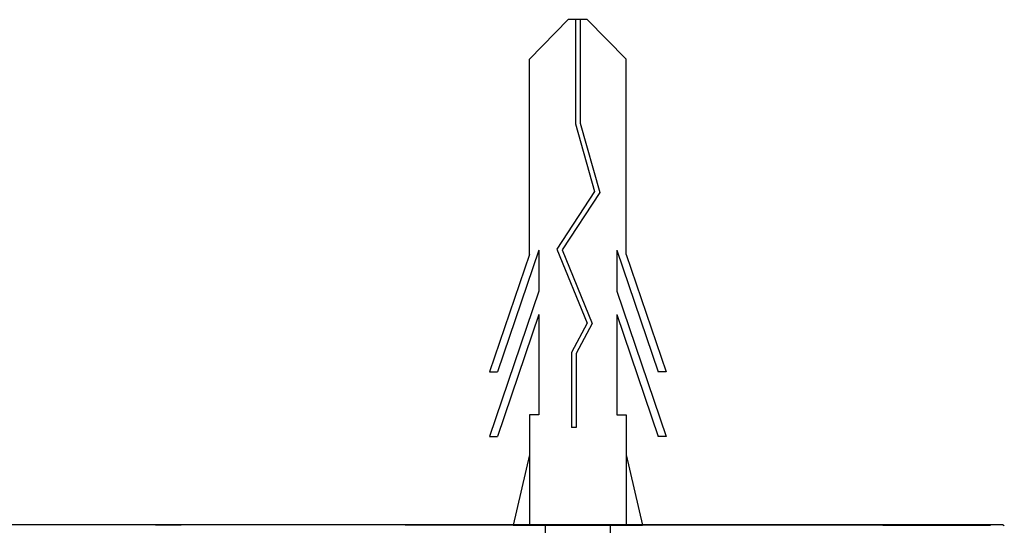
# Model space of a CAD drawing. Extents: x 3421 to 3718, y 1865 to 2075.
# Drawn here: x 3668 to 3680, y 1992 to 1997 of the extents above; entities that cross this region are included whole.
import ezdxf

# ---------------------------------------------------------------- set-up
doc = ezdxf.new("R2010")
doc.units = 0
doc.layers.add('本体1', color=7, linetype='CONTINUOUS')
doc.layers.add('本体2', color=11, linetype='CONTINUOUS')

msp = doc.modelspace()

# ---------------------------------------------------------------- linework, layer by layer
at = {"layer": '本体1', "color": 3, "linetype": 'CONTINUOUS'}
for p, q in [((3674.595, 1997.496), (3674.143, 1997.038)), ((3674.816, 1997.496), (3674.595, 1997.496)), ((3674.678, 1997.496), (3674.678, 1996.286)), ((3674.733, 1997.496), (3674.733, 1996.295)), ((3674.816, 1997.496), (3675.268, 1997.038)), ((3674.143, 1994.767), (3674.143, 1997.038)), ((3675.268, 1994.767), (3675.268, 1997.038)), ((3674.678, 1996.286), (3674.901, 1995.499)), ((3674.733, 1996.295), (3674.962, 1995.49)), ((3674.901, 1995.499), (3674.462, 1994.831)), ((3674.962, 1995.49), (3674.524, 1994.824)), ((3674.462, 1994.831), (3674.813, 1993.969)), ((3674.524, 1994.824), (3674.874, 1993.966)), ((3674.524, 1994.824), (3674.874, 1993.966)), ((3674.143, 1994.767), (3673.679, 1993.405)), ((3674.253, 1994.82), (3673.772, 1993.405)), ((3674.253, 1994.82), (3674.253, 1994.342)), ((3675.158, 1994.82), (3675.639, 1993.405)), ((3675.158, 1994.82), (3675.158, 1994.342)), ((3675.268, 1994.767), (3675.732, 1993.405)), ((3674.253, 1994.342), (3673.679, 1992.655)), ((3675.158, 1994.342), (3675.732, 1992.655)), ((3674.253, 1994.07), (3673.772, 1992.655)), ((3674.253, 1994.07), (3674.253, 1992.905)), ((3675.158, 1994.07), (3675.639, 1992.655)), ((3674.813, 1993.969), (3674.631, 1993.631)), ((3674.874, 1993.966), (3674.686, 1993.616)), ((3674.631, 1993.631), (3674.631, 1992.759)), ((3674.686, 1993.616), (3674.686, 1992.759)), ((3673.679, 1993.405), (3673.772, 1993.405)), ((3675.732, 1993.405), (3675.639, 1993.405)), ((3674.143, 1992.905), (3674.143, 1991.622)), ((3674.253, 1992.905), (3674.143, 1992.905)), ((3675.158, 1992.905), (3675.268, 1992.905)), ((3675.268, 1992.905), (3675.268, 1991.622)), ((3673.679, 1992.655), (3673.772, 1992.655)), ((3674.686, 1992.759), (3674.631, 1992.759)), ((3675.732, 1992.655), (3675.639, 1992.655)), ((3674.143, 1992.439), (3673.955, 1991.622)), ((3675.268, 1992.439), (3675.456, 1991.622))]:
    msp.add_line(p, q, dxfattribs=at)
at = {"layer": '本体1', "color": 3}
msp.add_line((3675.158, 1994.07), (3675.158, 1992.905), dxfattribs=at)
at = {"layer": '本体1'}
for p, q in [((3673.955, 1991.622), (3675.456, 1991.622)), ((3674.331, 1991.328), (3674.331, 1991.622)), ((3675.081, 1991.622), (3675.081, 1991.328))]:
    msp.add_line(p, q, dxfattribs=at)
at = {"layer": '本体2'}
for p, q in [((3670.1, 1991.624), (3669.8, 1991.624)), ((3679.5, 1991.624), (3672.7, 1991.624)), ((3678.25, 1991.624), (3679.5, 1991.624))]:
    msp.add_line(p, q, dxfattribs=at)
for points in [[(3667.56, 1991.63, 0), (3668.39, 1991.63, 0), (3669.2, 1991.63, 0), (3669.98, 1991.63, 0), (3670.74, 1991.63, 0), (3671.47, 1991.63, 0), (3672.18, 1991.63, 0), (3672.85, 1991.63, 0), (3673.5, 1991.63, 0), (3674.11, 1991.63, 0), (3674.7, 1991.63, 0), (3675.26, 1991.63, 0), (3675.78, 1991.63, 0), (3676.28, 1991.63, 0), (3676.74, 1991.63, 0), (3677.17, 1991.63, 0), (3677.56, 1991.63, 0), (3677.92, 1991.63, 0), (3678.25, 1991.63, 0), (3678.53, 1991.63, 0), (3678.79, 1991.63, 0), (3679, 1991.63, 0), (3679.18, 1991.63, 0), (3679.32, 1991.63, 0), (3679.42, 1991.63, 0), (3679.48, 1991.63, 0), (3679.5, 1991.63, 0)], [(3679.5, 1991.63, 0), (3679.52, 1991.63, 0), (3679.53, 1991.63, 0), (3679.55, 1991.63, 0), (3679.56, 1991.63, 0), (3679.58, 1991.63, 0), (3679.6, 1991.63, 0), (3679.61, 1991.63, 0), (3679.63, 1991.63, 0), (3679.64, 1991.63, 0), (3679.66, 1991.62, 0)]]:
    msp.add_polyline3d(points, dxfattribs=at)

doc.saveas('drawing.dxf')
